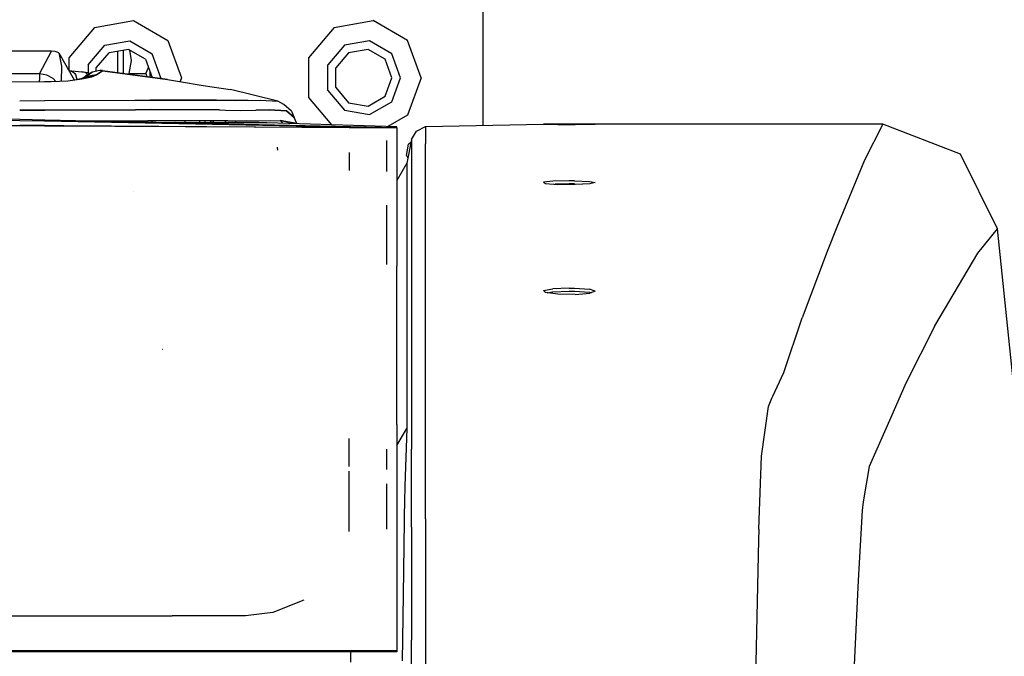
# Model space of a CAD drawing. Units: millimetres. Extents: x 977 to 10097, y -1656 to 2101.
# Drawn here: x 4549 to 4812, y 899 to 1069 of the extents above; entities that cross this region are included whole.
import ezdxf

# ---------------------------------------------------------------- set-up
doc = ezdxf.new("R2010")
doc.units = ezdxf.units.MM
doc.layers.add('TFR-TRI', color=7, linetype='CONTINUOUS', true_color=0xffffff)

msp = doc.modelspace()

# ---------------------------------------------------------------- linework, layer by layer
at = {"layer": 'TFR-TRI', "color": 18, "linetype": 'CONTINUOUS'}
for p, q in [((4672.975098, 1093.282959), (4672.975098, 1053.282471)), ((4569.224609, 1066.706299), (4579.666504, 1068.547119)), ((4569.224609, 1066.706299), (4579.666504, 1068.547119)), ((4579.666504, 1068.547119), (4588.848633, 1063.24585)), ((4579.666504, 1068.547119), (4588.848633, 1063.24585)), ((4633.224609, 1066.706299), (4643.666992, 1068.547119)), ((4633.224609, 1066.706299), (4643.666992, 1068.547119)), ((4652.848633, 1063.24585), (4643.666992, 1068.547119)), ((4652.848633, 1063.24585), (4643.666992, 1068.547119)), ((4569.224609, 1066.706299), (4562.409668, 1058.584229)), ((4569.224609, 1066.706299), (4562.409668, 1058.584229)), ((4633.224609, 1066.706299), (4626.40918, 1058.584229)), ((4633.224609, 1066.706299), (4626.40918, 1058.584229)), ((4571.975098, 1061.943115), (4578.711426, 1063.130615)), ((4571.975098, 1061.943115), (4578.711426, 1063.130615)), ((4578.711426, 1063.130615), (4584.635254, 1059.710693)), ((4578.711426, 1063.130615), (4584.635254, 1059.710693)), ((4588.848633, 1063.24585), (4592.475098, 1053.282471)), ((4588.848633, 1063.24585), (4592.475098, 1053.282471)), ((4642.711426, 1063.130615), (4635.975098, 1061.943115)), ((4642.711426, 1063.130615), (4635.975098, 1061.943115)), ((4648.635254, 1059.710693), (4642.711426, 1063.130615)), ((4648.635254, 1059.710693), (4642.711426, 1063.130615)), ((4656.475098, 1053.282471), (4652.848633, 1063.24585)), ((4656.475098, 1053.282471), (4652.848633, 1063.24585)), ((4557.784668, 1060.414795), (4543.977539, 1060.372314)), ((4554.578613, 1054.326904), (4557.784668, 1060.414795)), ((4554.578613, 1054.326904), (4557.784668, 1060.414795)), ((4558.790039, 1060.287354), (4557.784668, 1060.414795)), ((4559.28125, 1060.13501), (4558.790039, 1060.287354)), ((4559.740234, 1059.939697), (4559.28125, 1060.13501)), ((4559.740234, 1059.939697), (4560.463867, 1056.349854)), ((4559.740234, 1059.939697), (4560.463867, 1056.349854)), ((4559.740234, 1059.939697), (4563.855957, 1052.706299)), ((4567.577637, 1056.702881), (4571.975098, 1061.943115)), ((4567.577637, 1056.702881), (4571.975098, 1061.943115)), ((4569.739258, 1055.91626), (4573.125, 1059.951416)), ((4578.312012, 1060.865967), (4573.125, 1059.951416)), ((4575.5, 1054.611572), (4575.5, 1060.369873)), ((4577, 1058.241455), (4577, 1060.634521)), ((4577, 1058.241455), (4577, 1060.634521)), ((4582.873047, 1058.232178), (4578.312012, 1060.865967)), ((4579.165527, 1057.861084), (4578.705078, 1060.638916)), ((4579.165527, 1057.861084), (4578.705078, 1060.638916)), ((4586.975098, 1053.282471), (4584.635254, 1059.710693)), ((4586.975098, 1053.282471), (4584.635254, 1059.710693)), ((4635.975098, 1061.943115), (4631.578125, 1056.702881)), ((4635.975098, 1061.943115), (4631.578125, 1056.702881)), ((4637.125, 1059.951416), (4633.739258, 1055.91626)), ((4642.312012, 1060.865967), (4637.125, 1059.951416)), ((4646.873535, 1058.232178), (4642.312012, 1060.865967)), ((4650.975098, 1053.282471), (4648.635254, 1059.710693)), ((4650.975098, 1053.282471), (4648.635254, 1059.710693)), ((4562.409668, 1058.584229), (4562.409668, 1055.247803)), ((4562.409668, 1058.584229), (4562.409668, 1055.247803)), ((4577, 1054.42749), (4577, 1058.241455)), ((4577, 1054.42749), (4577, 1058.241455)), ((4578.509277, 1054.42749), (4579.165527, 1057.861084)), ((4578.509277, 1054.42749), (4579.165527, 1057.861084)), ((4582.873047, 1058.232178), (4584.644043, 1053.366943)), ((4626.40918, 1058.584229), (4626.40918, 1047.981201)), ((4626.40918, 1058.584229), (4626.40918, 1047.981201)), ((4648.674805, 1053.282471), (4646.873535, 1058.232178)), ((4560.463867, 1056.349854), (4560.326172, 1052.397705)), ((4560.463867, 1056.349854), (4560.326172, 1052.397705)), ((4562.427734, 1055.216064), (4564.085938, 1055.057373)), ((4562.436035, 1055.201904), (4563.401855, 1054.974854)), ((4562.436035, 1055.201904), (4563.401855, 1054.974854)), ((4563.401855, 1054.974854), (4564.028809, 1054.377197)), ((4563.401855, 1054.974854), (4564.028809, 1054.377197)), ((4564.085938, 1055.057373), (4565.83252, 1054.888428)), ((4566.852051, 1054.651611), (4565.83252, 1054.888428)), ((4566.852051, 1054.651611), (4565.83252, 1054.888428)), ((4565.83252, 1054.888428), (4567.375, 1054.660889)), ((4566.647461, 1053.503174), (4568.635742, 1054.80249)), ((4568.635742, 1054.80249), (4566.821289, 1053.674072)), ((4566.852051, 1054.651611), (4567.458496, 1054.075439)), ((4566.852051, 1054.651611), (4567.458496, 1054.075439)), ((4567.375, 1054.660889), (4567.997559, 1054.406006)), ((4567.577637, 1056.702881), (4567.577637, 1054.577881)), ((4567.577637, 1056.702881), (4567.577637, 1054.577881)), ((4570.630859, 1055.202881), (4568.635742, 1054.80249)), ((4569.739258, 1055.02417), (4569.739258, 1055.91626)), ((4571.38623, 1055.171143), (4569.79248, 1054.08667)), ((4569.79248, 1054.08667), (4571.38623, 1055.171143)), ((4571.357422, 1055.174561), (4570.630859, 1055.202881)), ((4571.357422, 1055.174561), (4570.630859, 1055.202881)), ((4570.908691, 1055.196533), (4570.630859, 1055.202881)), ((4570.908691, 1055.196533), (4571.357422, 1055.174561)), ((4571.38623, 1055.171143), (4571.357422, 1055.174561)), ((4571.38623, 1055.171143), (4571.357422, 1055.174561)), ((4571.368164, 1055.173096), (4571.357422, 1055.174561)), ((4571.378418, 1055.172607), (4571.368164, 1055.173096)), ((4571.378418, 1055.172607), (4571.38623, 1055.171143)), ((4571.378418, 1055.172607), (4571.38623, 1055.171143)), ((4571.378418, 1055.172607), (4588.703125, 1052.814209)), ((4571.38623, 1055.171143), (4588.703125, 1052.814209)), ((4588.703125, 1052.814209), (4571.38623, 1055.171143)), ((4577, 1054.407471), (4577, 1054.42749)), ((4577, 1054.407471), (4577, 1054.42749)), ((4578.509277, 1054.42749), (4582.956055, 1054.42749)), ((4578.547363, 1054.196533), (4578.509277, 1054.42749)), ((4578.509277, 1054.42749), (4582.956055, 1054.42749)), ((4578.547363, 1054.196533), (4578.509277, 1054.42749)), ((4582.956055, 1054.42749), (4583.683594, 1056.006104)), ((4582.956055, 1054.42749), (4583.683594, 1056.006104)), ((4582.956055, 1054.42749), (4583.259766, 1053.554932)), ((4582.956055, 1054.42749), (4583.259766, 1053.554932)), ((4584.100098, 1054.42749), (4584.100098, 1054.862549)), ((4584.100098, 1053.440674), (4584.100098, 1054.42749)), ((4631.578125, 1049.862549), (4631.578125, 1056.702881)), ((4631.578125, 1049.862549), (4631.578125, 1056.702881)), ((4633.739258, 1050.64917), (4633.739258, 1055.91626)), ((4545.609375, 1052.201416), (4555.862793, 1052.244873)), ((4554.578613, 1054.326904), (4547.079102, 1054.303955)), ((4554.578613, 1054.326904), (4547.079102, 1054.303955)), ((4556.501953, 1054.003174), (4554.578613, 1054.326904)), ((4554.578613, 1054.326904), (4554.57959, 1052.658936)), ((4554.578613, 1054.326904), (4554.57959, 1052.658936)), ((4556.501953, 1054.003174), (4554.578613, 1054.326904)), ((4554.580566, 1052.239502), (4554.57959, 1052.658936)), ((4554.580566, 1052.239502), (4554.57959, 1052.658936)), ((4555.865234, 1052.244873), (4557.664551, 1052.255615)), ((4558.185059, 1053.097412), (4556.501953, 1054.003174)), ((4558.185059, 1053.097412), (4556.501953, 1054.003174)), ((4557.664551, 1052.255615), (4562.108887, 1052.49292)), ((4558.185059, 1053.097412), (4558.908203, 1052.322021)), ((4558.185059, 1053.097412), (4558.908203, 1052.322021)), ((4562.108887, 1052.49292), (4565.881836, 1052.953369)), ((4564.028809, 1054.377197), (4564.199707, 1054.109619)), ((4564.028809, 1054.377197), (4564.199707, 1054.109619)), ((4564.199707, 1054.109619), (4564.489258, 1052.783447)), ((4564.199707, 1054.109619), (4564.489258, 1052.783447)), ((4565.625488, 1053.011475), (4564.681152, 1052.806885)), ((4565.625488, 1053.011475), (4566.647461, 1053.503174)), ((4568.544434, 1053.513428), (4565.881836, 1052.953369)), ((4565.881836, 1052.953369), (4568.544434, 1053.513428)), ((4566.611816, 1053.485596), (4566.821289, 1053.674072)), ((4569.79248, 1054.08667), (4566.647461, 1053.503174)), ((4566.647461, 1053.503174), (4569.79248, 1054.08667)), ((4567.458496, 1054.075439), (4567.460449, 1054.071533)), ((4567.458496, 1054.075439), (4567.460449, 1054.071533)), ((4568.544434, 1053.513428), (4569.79248, 1054.08667)), ((4569.79248, 1054.08667), (4568.544434, 1053.513428)), ((4586.975098, 1053.282471), (4586.894531, 1053.060303)), ((4586.975098, 1053.282471), (4586.894531, 1053.060303)), ((4588.703125, 1052.814209), (4591.985352, 1052.273193)), ((4591.985352, 1052.273193), (4598.265137, 1051.235596)), ((4592.475098, 1053.282471), (4592.100586, 1052.25415)), ((4592.475098, 1053.282471), (4592.100586, 1052.25415)), ((4646.873535, 1048.333252), (4648.674805, 1053.282471)), ((4648.635254, 1046.854736), (4650.975098, 1053.282471)), ((4648.635254, 1046.854736), (4650.975098, 1053.282471)), ((4656.475098, 1053.282471), (4652.848633, 1043.31958)), ((4656.475098, 1053.282471), (4652.848633, 1043.31958)), ((4672.975098, 1053.282471), (4672.975098, 1040.547119)), ((4598.265137, 1051.235596), (4603.049316, 1050.486084)), ((4603.049316, 1050.486084), (4605.525391, 1050.149658)), ((4618.23291, 1047.064697), (4605.525391, 1050.149658)), ((4631.578125, 1049.862549), (4635.975098, 1044.622314)), ((4631.578125, 1049.862549), (4635.975098, 1044.622314)), ((4633.739258, 1050.64917), (4637.125, 1046.614502)), ((4549.293457, 1047.144775), (4555.870117, 1047.171143)), ((4549.293457, 1047.144775), (4555.870117, 1047.171143)), ((4555.870605, 1047.171143), (4555.871582, 1047.171143)), ((4555.870605, 1047.171143), (4555.871582, 1047.171143)), ((4555.87207, 1047.171143), (4555.874023, 1047.171143)), ((4555.87207, 1047.171143), (4555.874023, 1047.171143)), ((4555.874023, 1047.171143), (4555.990234, 1047.171631)), ((4555.874023, 1047.171143), (4555.990234, 1047.171631)), ((4555.990234, 1047.171631), (4580.019531, 1047.269775)), ((4555.990234, 1047.171631), (4580.019531, 1047.269775)), ((4580.019531, 1047.269775), (4583.987305, 1047.339111)), ((4580.019531, 1047.269775), (4583.987305, 1047.339111)), ((4583.987305, 1047.339111), (4601.87207, 1047.268799)), ((4601.87207, 1047.268799), (4583.987305, 1047.339111)), ((4606.818359, 1047.18042), (4601.87207, 1047.268799)), ((4601.87207, 1047.268799), (4606.818359, 1047.18042)), ((4610.288086, 1047.23999), (4606.818359, 1047.18042)), ((4610.288086, 1047.23999), (4606.818359, 1047.18042)), ((4610.288086, 1047.23999), (4613.598633, 1047.331299)), ((4610.288086, 1047.23999), (4613.598633, 1047.331299)), ((4613.598633, 1047.331299), (4618.23291, 1047.064697)), ((4613.598633, 1047.331299), (4618.23291, 1047.064697)), ((4619.79834, 1046.110596), (4618.23291, 1047.064697)), ((4626.40918, 1047.981201), (4632.5, 1040.723389)), ((4626.40918, 1047.981201), (4632.5, 1040.723389)), ((4637.125, 1046.614502), (4642.312012, 1045.699951)), ((4642.312012, 1045.699951), (4646.873535, 1048.333252)), ((4642.711426, 1043.434814), (4648.635254, 1046.854736)), ((4642.711426, 1043.434814), (4648.635254, 1046.854736)), ((4410.060547, 1044.61499), (4549.274414, 1041.873291)), ((4410.060547, 1044.61499), (4549.274414, 1041.873291)), ((4549.275879, 1042.112061), (4410.083984, 1045.170654)), ((4549.285156, 1044.599365), (4549.277344, 1044.599365)), ((4549.277344, 1044.599365), (4549.285156, 1044.599365)), ((4549.287109, 1044.599365), (4549.285156, 1044.599365)), ((4549.285156, 1044.599365), (4549.287109, 1044.599365)), ((4549.287109, 1044.599365), (4549.290039, 1044.599365)), ((4549.290039, 1044.599365), (4549.287109, 1044.599365)), ((4549.290527, 1044.599365), (4549.307129, 1044.599365)), ((4549.307129, 1044.599365), (4549.290527, 1044.599365)), ((4555.881836, 1044.626221), (4549.307129, 1044.599365)), ((4549.307129, 1044.599365), (4555.881836, 1044.626221)), ((4555.882812, 1044.626221), (4555.882324, 1044.626221)), ((4555.882324, 1044.626221), (4555.882812, 1044.626221)), ((4555.883789, 1044.626221), (4555.884766, 1044.626221)), ((4555.884766, 1044.626221), (4555.883789, 1044.626221)), ((4556.000488, 1044.626709), (4555.884766, 1044.626221)), ((4555.884766, 1044.626221), (4556.000488, 1044.626709)), ((4556.000488, 1044.626709), (4580.225098, 1044.725342)), ((4580.225098, 1044.725342), (4556.000488, 1044.626709)), ((4580.225098, 1044.725342), (4584.258789, 1044.788818)), ((4584.258789, 1044.788818), (4580.225098, 1044.725342)), ((4602.675781, 1044.676025), (4584.258789, 1044.788818)), ((4584.258789, 1044.788818), (4602.675781, 1044.676025)), ((4602.675781, 1044.676025), (4604.217285, 1044.64624)), ((4602.675781, 1044.676025), (4604.217285, 1044.64624)), ((4604.21875, 1044.64624), (4608.354004, 1044.56665)), ((4604.21875, 1044.64624), (4608.354004, 1044.56665)), ((4608.354004, 1044.56665), (4612.362793, 1044.602783)), ((4608.354004, 1044.56665), (4612.362793, 1044.602783)), ((4615.896973, 1044.679443), (4612.362793, 1044.602783)), ((4612.362793, 1044.602783), (4615.896973, 1044.679443)), ((4620.516113, 1044.422119), (4615.896973, 1044.679443)), ((4615.896973, 1044.679443), (4620.516113, 1044.422119)), ((4621.869629, 1044.366943), (4619.79834, 1046.110596)), ((4620.516113, 1044.422119), (4622.563965, 1042.706299)), ((4622.563965, 1042.706299), (4620.516113, 1044.422119)), ((4621.869629, 1044.366943), (4622.563965, 1042.706299)), ((4635.975098, 1044.622314), (4642.711426, 1043.434814)), ((4635.975098, 1044.622314), (4642.711426, 1043.434814)), ((4549.274414, 1041.873291), (4549.29541, 1041.872803)), ((4549.274414, 1041.873291), (4549.29541, 1041.872803)), ((4549.296387, 1042.111572), (4549.275879, 1042.112061)), ((4549.29541, 1041.872803), (4555.897461, 1041.742432)), ((4549.29541, 1041.872803), (4555.897461, 1041.742432)), ((4555.895996, 1041.966064), (4549.296387, 1042.111572)), ((4556.010742, 1041.964111), (4555.896484, 1041.966064)), ((4555.897461, 1041.742432), (4650, 1039.889404)), ((4555.897461, 1041.742432), (4650, 1039.889404)), ((4650, 1039.898682), (4556.010742, 1041.964111)), ((4563.106445, 1041.80835), (4583.458008, 1041.744873)), ((4565.734863, 1041.750244), (4590.732422, 1041.364502)), ((4566.160156, 1041.798584), (4566.158691, 1041.743896)), ((4566.158691, 1041.743896), (4566.160156, 1041.798584)), ((4567.913086, 1041.716553), (4567.912109, 1041.793213)), ((4567.913086, 1041.716553), (4567.912109, 1041.793213)), ((4569.774902, 1041.787354), (4569.775391, 1041.687744)), ((4569.774902, 1041.787354), (4569.775391, 1041.687744)), ((4604.229492, 1041.737549), (4583.458008, 1041.744873)), ((4584.62207, 1041.744385), (4584.501465, 1041.460693)), ((4584.62207, 1041.744385), (4584.501465, 1041.460693)), ((4590.760742, 1041.364014), (4590.732422, 1041.364502)), ((4599.736816, 1041.2854), (4590.760742, 1041.364014)), ((4593.429199, 1041.340576), (4593.427246, 1041.741455)), ((4597.402344, 1041.305908), (4597.40918, 1041.73999)), ((4598.843262, 1041.293213), (4598.834473, 1041.739502)), ((4598.843262, 1041.293213), (4598.834473, 1041.739502)), ((4604.231445, 1041.263916), (4599.736816, 1041.2854)), ((4600.361816, 1041.281982), (4600.35498, 1041.739014)), ((4600.35498, 1041.739014), (4600.361816, 1041.281982)), ((4600.912109, 1041.738525), (4600.913574, 1041.279541)), ((4600.913574, 1041.279541), (4600.912109, 1041.738525)), ((4604.231445, 1041.263916), (4604.229492, 1041.737549)), ((4604.229492, 1041.737549), (4604.231445, 1041.263916)), ((4604.870117, 1041.737061), (4604.230957, 1041.737549)), ((4604.23291, 1041.263916), (4604.230957, 1041.737549)), ((4604.870117, 1041.737061), (4609.816406, 1041.749756)), ((4606.890137, 1041.251221), (4607.111816, 1041.74292)), ((4609.945801, 1041.750732), (4607.054199, 1041.61499)), ((4609.945801, 1041.750732), (4607.054199, 1041.61499)), ((4609.816406, 1041.749756), (4613.214844, 1041.769775)), ((4613.214844, 1041.769775), (4618.807129, 1041.822998)), ((4619.128906, 1041.682373), (4616.381836, 1041.800049)), ((4618.807129, 1041.822998), (4623.276367, 1041.052002)), ((4623.276367, 1041.052002), (4618.807129, 1041.822998)), ((4619.574219, 1041.119385), (4619.128906, 1041.682373)), ((4623.276367, 1041.052002), (4622.563965, 1042.706299)), ((4652.848633, 1043.31958), (4647.552734, 1040.261475)), ((4652.848633, 1043.31958), (4647.552734, 1040.261475)), ((4549.289062, 1040.401123), (4541.368164, 1040.442139)), ((4549.289062, 1040.401123), (4541.368164, 1040.442139)), ((4549.268555, 1040.638916), (4549.290527, 1040.638916)), ((4549.268555, 1040.638916), (4549.290527, 1040.638916)), ((4555.90332, 1040.366943), (4549.289062, 1040.401123)), ((4555.90332, 1040.366943), (4549.289062, 1040.401123)), ((4549.290527, 1040.638916), (4555.902344, 1040.589111)), ((4549.290527, 1040.638916), (4555.902344, 1040.589111)), ((4555.902344, 1040.589111), (4561.069336, 1040.551025)), ((4555.902344, 1040.589111), (4561.069336, 1040.551025)), ((4650, 1039.877686), (4555.90332, 1040.366943)), ((4650, 1039.877686), (4555.90332, 1040.366943)), ((4561.069336, 1040.551025), (4650, 1039.886475)), ((4561.069336, 1040.551025), (4650, 1039.886475)), ((4607.289062, 1041.249268), (4604.23291, 1041.263916)), ((4611.171387, 1041.240967), (4607.289062, 1041.249268)), ((4614.518066, 1041.242432), (4611.171387, 1041.240967)), ((4615.037598, 1041.246338), (4614.518066, 1041.242432)), ((4615.303711, 1041.250244), (4615.037598, 1041.246338)), ((4650, 1040.186279), (4615.303711, 1041.250244)), ((4623.258301, 1041.006592), (4623.276367, 1041.052002)), ((4647.19043, 1040.164307), (4647.19043, 1040.124268)), ((4650, 1039.898682), (4650, 1040.186279)), ((4650, 1039.898682), (4650, 1039.891846)), ((4650, 1039.889404), (4650, 1039.891846)), ((4650, 1039.889404), (4650, 1039.887939)), ((4650, 1039.887939), (4650, 1039.886475)), ((4650, 1039.886475), (4650, 1039.884033)), ((4650, 1039.884033), (4650, 1039.88208)), ((4650, 1039.877686), (4650, 1039.88208)), ((4650, 1039.877686), (4650, 1028.147217)), ((4653.946289, 1036.769775), (4655.245605, 1039.020264)), ((4655.245605, 1039.020264), (4657.688477, 1040.235107)), ((4657.688477, 1040.235107), (4689.17041, 1040.877197)), ((4657.688477, 1040.235107), (4657.688477, 1035.676514)), ((4657.688477, 1040.235107), (4657.688477, 1035.676514)), ((4691.626953, 1040.899658), (4689.17041, 1040.877197)), ((4689.17041, 1040.877197), (4689.70752, 1040.847412)), ((4689.70752, 1040.847412), (4693.001953, 1040.824463)), ((4696, 1040.907959), (4691.626953, 1040.899658)), ((4693.001953, 1040.824463), (4697.609863, 1040.821045)), ((4697.462891, 1040.906982), (4696, 1040.907959)), ((4779.74707, 1040.876221), (4697.462891, 1040.906982)), ((4697.462891, 1040.906982), (4701.418457, 1040.893799)), ((4697.462891, 1040.906982), (4701.418457, 1040.893799)), ((4701.512695, 1040.838623), (4697.609863, 1040.821045)), ((4701.418457, 1040.893799), (4702.999512, 1040.86792)), ((4701.418457, 1040.893799), (4702.999512, 1040.86792)), ((4702.999512, 1040.86792), (4701.512695, 1040.838623)), ((4779.74707, 1040.876221), (4774.90625, 1031.315186)), ((4779.74707, 1040.876221), (4774.90625, 1031.315186)), ((4800.501953, 1032.834229), (4779.74707, 1040.876221)), ((4647.19043, 1036.548096), (4647.19043, 1028.237061)), ((4653.946289, 1036.769775), (4652.659668, 1030.452881)), ((4653.077637, 1035.532471), (4653.821777, 1036.156494)), ((4653.946289, 1036.769775), (4653.946289, 1032.539307)), ((4653.946289, 1036.769775), (4653.946289, 1032.539307)), ((4618.182617, 1033.902588), (4618.160156, 1034.712646)), ((4618.182617, 1033.902588), (4618.160156, 1034.712646)), ((4652.543457, 1032.501221), (4653.077637, 1035.532471)), ((4657.688477, 1020.489014), (4657.688477, 1035.676514)), ((4657.688477, 1020.489014), (4657.688477, 1035.676514)), ((4637.304199, 1033.329834), (4637.304199, 1028.551514)), ((4637.304199, 1033.329834), (4637.304199, 1028.551514)), ((4652.543457, 1032.501221), (4652.937988, 1031.818115)), ((4653.946289, 1032.539307), (4653.946289, 1017.359619)), ((4653.946289, 1032.539307), (4653.946289, 1017.359619)), ((4774.90625, 1031.315186), (4767.477051, 1013.385986)), ((4774.90625, 1031.315186), (4767.477051, 1013.385986)), ((4810.416992, 1012.906006), (4800.501953, 1032.834229)), ((4652.659668, 1030.452881), (4650, 1025.846436)), ((4650, 1028.147217), (4650, 1002.934814)), ((4652.659668, 1030.452881), (4652.658691, 1019.983643)), ((4652.659668, 1030.452881), (4652.658691, 1019.983643)), ((4691.626953, 1025.653564), (4689.17041, 1025.374268)), ((4691.626953, 1025.653564), (4689.17041, 1025.374268)), ((4696, 1025.761963), (4691.626953, 1025.653564)), ((4696, 1025.761963), (4691.626953, 1025.653564)), ((4697.462891, 1025.751221), (4696, 1025.761963)), ((4697.462891, 1025.751221), (4696, 1025.761963)), ((4697.462891, 1025.751221), (4701.418457, 1025.580322)), ((4697.462891, 1025.751221), (4701.418457, 1025.580322)), ((4701.418457, 1025.580322), (4702.999512, 1025.269775)), ((4701.418457, 1025.580322), (4702.999512, 1025.269775)), ((4579.703125, 1023.02124), (4579.669922, 1023.022217)), ((4689.17041, 1025.374268), (4689.70752, 1025.044189)), ((4689.70752, 1025.044189), (4693.001953, 1024.807861)), ((4696, 1024.964111), (4692.152344, 1024.868896)), ((4697.609863, 1024.772217), (4693.001953, 1024.807861)), ((4697.462891, 1024.953369), (4696, 1024.964111)), ((4697.462891, 1024.953369), (4699.556152, 1024.863037)), ((4701.512695, 1024.953857), (4697.609863, 1024.772217)), ((4702.999512, 1025.269775), (4701.512695, 1024.953857)), ((4657.688477, 1013.386963), (4657.688477, 1020.489014)), ((4657.688477, 1013.386963), (4657.688477, 1020.489014)), ((4647.19043, 1019.234131), (4647.19043, 1003.434814)), ((4652.658691, 1019.983643), (4652.659668, 985.638916)), ((4652.658691, 1019.983643), (4652.659668, 985.638916)), ((4653.946289, 1017.359619), (4653.946289, 997.886475)), ((4653.946289, 1017.359619), (4653.946289, 997.886475)), ((4657.688477, 1001.006104), (4657.688477, 1013.386963)), ((4657.688477, 1001.006104), (4657.688477, 1013.386963)), ((4767.477051, 1013.385986), (4764.911133, 1006.896729)), ((4767.477051, 1013.385986), (4764.911133, 1006.896729)), ((4805.129883, 1006.402588), (4810.416992, 1012.906006)), ((4805.129883, 1006.402588), (4810.416992, 1012.906006)), ((4817.659668, 942.560791), (4810.416992, 1012.906006)), ((4764.911133, 1006.896729), (4758.253418, 989.140381)), ((4764.911133, 1006.896729), (4758.253418, 989.140381)), ((4793.682129, 987.012451), (4805.129883, 1006.402588)), ((4793.682129, 987.012451), (4805.129883, 1006.402588)), ((4650, 985.030029), (4650, 1002.934814)), ((4657.688477, 984.661377), (4657.688477, 1001.006104)), ((4657.688477, 984.661377), (4657.688477, 1001.006104)), ((4653.946289, 997.886475), (4653.946289, 981.550049)), ((4653.946289, 997.886475), (4653.946289, 981.550049)), ((4689.17041, 996.453369), (4691.626953, 996.925049)), ((4689.17041, 996.453369), (4691.626953, 996.925049)), ((4696, 997.109131), (4691.626953, 996.925049)), ((4696, 997.109131), (4691.626953, 996.925049)), ((4696, 997.109131), (4697.462891, 997.090088)), ((4696, 997.109131), (4697.462891, 997.090088)), ((4697.462891, 997.090088), (4701.418457, 996.801025)), ((4697.462891, 997.090088), (4701.418457, 996.801025)), ((4702.999512, 996.2771), (4701.418457, 996.801025)), ((4702.999512, 996.2771), (4701.418457, 996.801025)), ((4689.70752, 995.897217), (4689.17041, 996.453369)), ((4693.001953, 995.501709), (4689.70752, 995.897217)), ((4690.124023, 995.847412), (4691.500488, 996.118896)), ((4691.500488, 996.118896), (4691.626953, 996.131104)), ((4691.626953, 996.131104), (4696, 996.314697)), ((4697.609863, 995.442139), (4693.001953, 995.501709)), ((4696, 996.314697), (4697.462891, 996.296143)), ((4697.462891, 996.296143), (4701.418457, 996.00708)), ((4697.609863, 995.442139), (4701.512695, 995.74585)), ((4701.418457, 996.00708), (4701.84668, 995.86499)), ((4702.999512, 996.2771), (4701.512695, 995.74585)), ((4753.331055, 974.577881), (4758.253418, 989.140381)), ((4753.331055, 974.577881), (4758.253418, 989.140381)), ((4793.682129, 987.012451), (4785.95166, 971.747803)), ((4793.682129, 987.012451), (4785.95166, 971.747803)), ((4650, 971.804932), (4650, 985.030029)), ((4652.659668, 985.638916), (4652.666016, 959.631592)), ((4652.659668, 985.638916), (4652.666016, 959.631592)), ((4657.688477, 972.528076), (4657.688477, 984.661377)), ((4657.688477, 972.528076), (4657.688477, 984.661377)), ((4653.946289, 981.550049), (4653.946289, 969.423096)), ((4653.946289, 981.550049), (4653.946289, 969.423096)), ((4587.390625, 980.700439), (4587.362305, 980.700928)), ((4587.395508, 980.700439), (4587.367676, 980.700928)), ((4750.360352, 968.281982), (4753.331055, 974.577881)), ((4750.360352, 968.281982), (4753.331055, 974.577881)), ((4650, 967.047119), (4650, 971.804932)), ((4657.688477, 967.733154), (4657.688477, 972.528076)), ((4657.688477, 967.733154), (4657.688477, 972.528076)), ((4785.95166, 971.747803), (4781.893066, 962.556885)), ((4785.95166, 971.747803), (4781.893066, 962.556885)), ((4653.946289, 969.423096), (4653.946289, 963.394287)), ((4653.946289, 969.423096), (4653.946289, 963.394287)), ((4657.688477, 964.731201), (4657.688477, 967.733154)), ((4657.688477, 964.731201), (4657.688477, 967.733154)), ((4749.268066, 965.501709), (4750.092285, 967.733643)), ((4749.268066, 965.501709), (4750.092285, 967.733643)), ((4750.092285, 967.733643), (4750.360352, 968.281982)), ((4750.092285, 967.733643), (4750.360352, 968.281982)), ((4650, 960.668213), (4650, 967.047119)), ((4747.373047, 952.236084), (4749.268066, 965.501709)), ((4747.373047, 952.236084), (4749.268066, 965.501709)), ((4653.946289, 963.394287), (4653.946289, 954.107178)), ((4653.946289, 963.394287), (4653.946289, 954.107178)), ((4657.688477, 956.982666), (4657.688477, 964.729248)), ((4657.688477, 956.982666), (4657.688477, 964.729248)), ((4781.893066, 962.556885), (4780.181641, 958.713135)), ((4781.893066, 962.556885), (4780.181641, 958.713135)), ((4650, 960.668213), (4650, 948.4104)), ((4650, 955.063721), (4652.666016, 959.631592)), ((4650, 955.063721), (4652.666016, 959.631592)), ((4652.666016, 959.631592), (4652.151855, 944.20874)), ((4652.666016, 959.631592), (4652.151855, 944.20874)), ((4780.181641, 958.713135), (4776.137207, 949.52124)), ((4780.181641, 958.713135), (4776.137207, 949.52124)), ((4637.303711, 949.518311), (4637.303711, 956.928955)), ((4637.303711, 949.518311), (4637.303711, 956.928955)), ((4657.688477, 954.672119), (4657.688477, 956.982666)), ((4657.688477, 954.672119), (4657.688477, 956.982666)), ((4657.688477, 944.210693), (4657.688477, 954.672119)), ((4657.688477, 944.210693), (4657.688477, 954.672119)), ((4647.19043, 954.077881), (4647.19043, 948.655518)), ((4653.946289, 944.209229), (4653.946289, 954.107178)), ((4653.946289, 944.209229), (4653.946289, 954.107178)), ((4746.624023, 932.718506), (4747.373047, 952.236084)), ((4746.624023, 932.718506), (4747.373047, 952.236084)), ((4776.137207, 949.52124), (4774.503906, 940.070557)), ((4776.137207, 949.52124), (4774.503906, 940.070557)), ((4637.303711, 944.204346), (4637.303711, 948.259033)), ((4637.303711, 944.204346), (4637.303711, 948.259033)), ((4650, 948.4104), (4650, 944.208252)), ((4637.303711, 944.104248), (4637.303711, 944.204346)), ((4637.303711, 944.104248), (4637.303711, 944.204346)), ((4637.303711, 942.804443), (4637.303711, 944.104248)), ((4637.303711, 942.804443), (4637.303711, 944.104248)), ((4647.19043, 944.86792), (4647.19043, 944.207275)), ((4647.19043, 944.207275), (4647.19043, 942.807373)), ((4650, 944.208252), (4650, 942.80835)), ((4652.151855, 944.20874), (4652.105469, 942.808838)), ((4652.151855, 944.20874), (4652.105469, 942.808838)), ((4653.946289, 942.809326), (4653.946289, 944.209229)), ((4653.946289, 942.809326), (4653.946289, 944.209229)), ((4657.688477, 942.810303), (4657.688477, 944.210693)), ((4657.688477, 942.810303), (4657.688477, 944.210693)), ((4637.303711, 941.484619), (4637.303711, 942.804443)), ((4637.303711, 941.484619), (4637.303711, 942.804443)), ((4637.303711, 935.484619), (4637.303711, 941.484619)), ((4637.303711, 935.484619), (4637.303711, 941.484619)), ((4647.19043, 942.807373), (4647.19043, 932.7229)), ((4650, 942.80835), (4650, 925.055908)), ((4652.062988, 941.544678), (4651.686523, 915.161377)), ((4652.062988, 941.544678), (4651.686523, 915.161377)), ((4652.105469, 942.808838), (4652.062988, 941.544678)), ((4652.105469, 942.808838), (4652.062988, 941.544678)), ((4653.946289, 933.306396), (4653.946289, 942.809326)), ((4653.946289, 933.306396), (4653.946289, 942.809326)), ((4657.688477, 935.548584), (4657.688477, 942.810303)), ((4657.688477, 935.548584), (4657.688477, 942.810303)), ((4774.503906, 940.070557), (4774.302246, 937.760986)), ((4774.503906, 940.070557), (4774.302246, 937.760986)), ((4774.302246, 937.760986), (4773.211914, 919.025146)), ((4774.302246, 937.760986), (4773.211914, 919.025146)), ((4637.303711, 932.082275), (4637.303711, 935.484619)), ((4637.303711, 932.082275), (4637.303711, 935.484619)), ((4657.688477, 935.548584), (4657.688477, 932.718506)), ((4657.688477, 935.548584), (4657.688477, 932.718506)), ((4653.946289, 933.306396), (4653.946289, 903.127686)), ((4653.946289, 933.306396), (4653.946289, 903.127686)), ((4657.688477, 932.718506), (4657.688477, 904.594971)), ((4657.688477, 932.718506), (4657.688477, 904.594971)), ((4746.624023, 932.718506), (4746.541016, 929.799072)), ((4746.624023, 932.718506), (4746.541016, 929.799072)), ((4746.541016, 929.799072), (4745.732422, 893.022705)), ((4746.541016, 929.799072), (4745.732422, 893.022705)), ((4650, 925.055908), (4650, 900.332764)), ((4773.211914, 919.025146), (4771.614258, 886.874756)), ((4773.211914, 919.025146), (4771.614258, 886.874756)), ((4651.686523, 915.161377), (4651.424805, 897.587646)), ((4651.686523, 915.161377), (4651.424805, 897.587646)), ((4625.166992, 913.769287), (4616.837891, 910.482666)), ((4625.166992, 913.769287), (4616.837891, 910.482666)), ((4616.837891, 910.482666), (4609.559082, 909.640869)), ((4616.837891, 910.482666), (4609.559082, 909.640869)), ((4511.561523, 909.635498), (4589.959473, 909.638428)), ((4511.561523, 909.635498), (4589.959473, 909.638428)), ((4609.559082, 909.640869), (4589.959473, 909.638428)), ((4609.559082, 909.640869), (4589.959473, 909.638428)), ((4657.688477, 904.594971), (4657.687988, 864.599365)), ((4657.688477, 904.594971), (4657.687988, 864.599365)), ((4653.945801, 892.970947), (4653.946289, 903.127686)), ((4653.945801, 892.970947), (4653.946289, 903.127686)), ((4650, 899.994873), (4256.064453, 900.008057)), ((4256.868164, 900.346436), (4650, 900.332764)), ((4256.868164, 900.346436), (4650, 900.332764)), ((4637.679688, 897.23999), (4637.679688, 899.994873)), ((4650, 900.332764), (4650, 899.994873))]:
    msp.add_line(p, q, dxfattribs=at)

doc.saveas('drawing.dxf')
